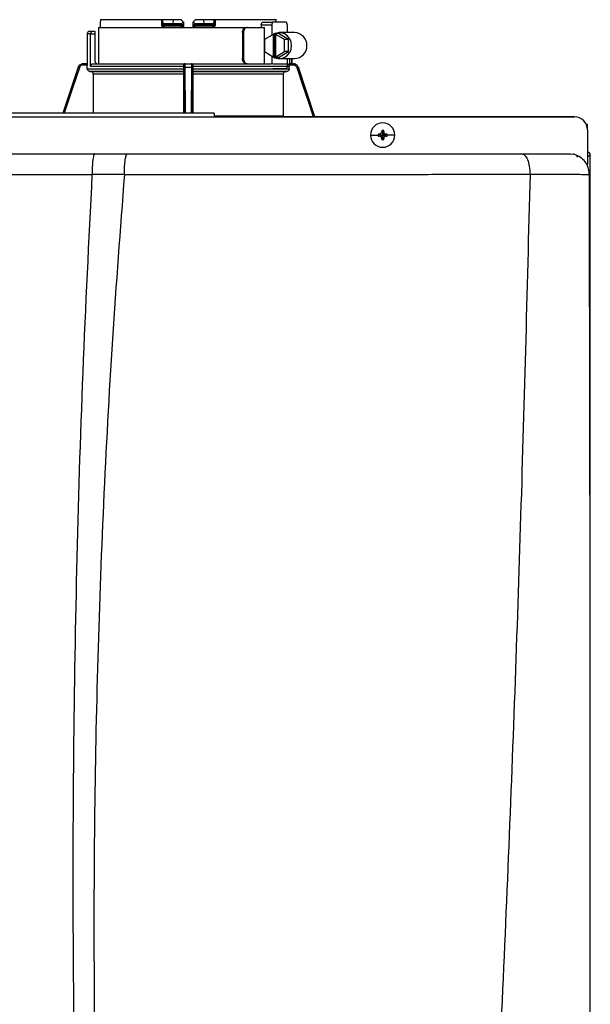
# Model space of a CAD drawing. Units: inches. Extents: x 0.2 to 15.7, y 2 to 8.2.
# Drawn here: x 13.7 to 14.3, y 7.1 to 8.2 of the extents above; entities that cross this region are included whole.
import ezdxf

# ---------------------------------------------------------------- set-up
doc = ezdxf.new("R2010")
doc.units = ezdxf.units.IN
doc.header["$MEASUREMENT"] = 0

# ---------------------------------------------------------------- blocks, each defined once
blk = doc.blocks.new('NPE-A')
at = {"color": 7, "linetype": 'Continuous', "lineweight": 25}
for p, q in [((0.07297, 1.29698), (0.07297, 1.29227)), ((0.07313, 1.29933), (0.12845, 1.29933)), ((0.12845, 1.29933), (0.12845, 1.29462)), ((0.12845, 1.29933), (0.12927, 1.29933)), ((0.12927, 1.29462), (0.12845, 1.29462)), ((0.12927, 1.29842), (0.12927, 1.29933)), ((0.12927, 1.29933), (0.1391, 1.29933)), ((0.12927, 1.29842), (0.12927, 1.29462)), ((0.13105, 1.29462), (0.12927, 1.29462)), ((0.13105, 1.2958), (0.13105, 1.29462)), ((0.13105, 1.2958), (0.13873, 1.2958)), ((0.14611, 1.29462), (0.13105, 1.29462)), ((0.1391, 1.29933), (0.13873, 1.2958)), ((0.13873, 1.2958), (0.14609, 1.2958)), ((0.1391, 1.29933), (0.1462, 1.29933)), ((0.14611, 1.29462), (0.14609, 1.2958)), ((0.14863, 1.29507), (0.14859, 1.29697)), ((0.15696, 1.29698), (0.15692, 1.29464)), ((0.15696, 1.29697), (0.15693, 1.29507)), ((0.15935, 1.29933), (0.16645, 1.29933)), ((0.15947, 1.2958), (0.15944, 1.29462)), ((0.1745, 1.29462), (0.15944, 1.29462)), ((0.15947, 1.2958), (0.16682, 1.2958)), ((0.16645, 1.29933), (0.16682, 1.2958)), ((0.16645, 1.29933), (0.17628, 1.29933)), ((0.16682, 1.2958), (0.1745, 1.2958)), ((0.1745, 1.29462), (0.1745, 1.2958)), ((0.17628, 1.29462), (0.1745, 1.29462)), ((0.17628, 1.29933), (0.17628, 1.29842)), ((0.17628, 1.29933), (0.1771, 1.29933)), ((0.17628, 1.29462), (0.17628, 1.29842)), ((0.1771, 1.29933), (0.1771, 1.29462)), ((0.1771, 1.29933), (0.23242, 1.29933)), ((0.21897, 1.29462), (0.21897, 1.29227)), ((0.21897, 1.29462), (0.22859, 1.29462)), ((0.22031, 1.29697), (0.22931, 1.29697)), ((0.22859, 1.29462), (0.22859, 1.28525)), ((0.24166, 1.29697), (0.22931, 1.29697)), ((0.24239, 1.29462), (0.24239, 1.28757)), ((0.06111, 1.2864), (0.06111, 1.25937)), ((0.06346, 1.28875), (0.066, 1.28875)), ((0.06417, 1.25702), (0.06417, 1.2864)), ((0.06417, 1.2864), (0.06816, 1.2864)), ((0.066, 1.28875), (0.06816, 1.28875)), ((0.06816, 1.28875), (0.06816, 1.2864)), ((0.06816, 1.2864), (0.06816, 1.26172)), ((0.07122, 1.29227), (0.07122, 1.25937)), ((0.07122, 1.29227), (0.20553, 1.29227)), ((0.13134, 1.29345), (0.13045, 1.29345)), ((0.1462, 1.29345), (0.13134, 1.29345)), ((0.14741, 1.29347), (0.14735, 1.29345)), ((0.1582, 1.29345), (0.15814, 1.29347)), ((0.17422, 1.29345), (0.15936, 1.29345)), ((0.17511, 1.29345), (0.17422, 1.29345)), ((0.20186, 1.28757), (0.20186, 1.26407)), ((0.20186, 1.28757), (0.20275, 1.28757)), ((0.20275, 1.28757), (0.20275, 1.26407)), ((0.20553, 1.29227), (0.20643, 1.29227)), ((0.20643, 1.29227), (0.22194, 1.29227)), ((0.22194, 1.25937), (0.22194, 1.29227)), ((0.22982, 1.286), (0.22199, 1.28125)), ((0.22982, 1.286), (0.22982, 1.26564)), ((0.22982, 1.286), (0.23054, 1.286)), ((0.23166, 1.28668), (0.23054, 1.286)), ((0.23054, 1.286), (0.23054, 1.26564)), ((0.23166, 1.28668), (0.23278, 1.286)), ((0.23457, 1.28668), (0.23166, 1.28668)), ((0.23988, 1.28125), (0.23205, 1.286)), ((0.23205, 1.286), (0.23278, 1.286)), ((0.23205, 1.26564), (0.23205, 1.286)), ((0.24351, 1.28125), (0.23457, 1.28668)), ((0.24909, 1.28757), (0.23529, 1.28757)), ((0.22199, 1.28125), (0.22199, 1.27039)), ((0.24351, 1.28125), (0.23988, 1.28125)), ((0.23988, 1.27039), (0.23988, 1.28125)), ((0.24351, 1.27039), (0.24351, 1.28125)), ((0.22199, 1.27039), (0.22982, 1.26564)), ((0.23205, 1.26564), (0.23988, 1.27039)), ((0.23457, 1.26496), (0.24351, 1.27039)), ((0.24351, 1.27039), (0.23988, 1.27039)), ((0.05748, 1.25937), (0.05744, 1.25937)), ((0.0612, 1.25819), (0.05746, 1.25819)), ((0.06116, 1.25937), (0.05748, 1.25937)), ((0.0612, 1.25475), (0.0612, 1.25819)), ((0.06661, 1.25937), (0.14898, 1.25937)), ((0.14874, 1.25819), (0.14867, 1.25819)), ((0.14992, 1.25937), (0.15564, 1.25937)), ((0.15657, 1.25937), (0.22813, 1.25937)), ((0.15688, 1.25819), (0.15681, 1.25819)), ((0.20275, 1.26407), (0.20186, 1.26407)), ((0.22859, 1.26639), (0.22859, 1.25932)), ((0.2292, 1.25937), (0.24178, 1.25937)), ((0.22982, 1.26564), (0.23054, 1.26564)), ((0.23166, 1.26496), (0.23054, 1.26564)), ((0.23166, 1.26496), (0.23278, 1.26564)), ((0.23457, 1.26496), (0.23166, 1.26496)), ((0.23205, 1.26564), (0.23278, 1.26564)), ((0.23529, 1.26407), (0.24909, 1.26407)), ((0.24239, 1.26407), (0.24239, 1.25702)), ((0.24809, 1.25819), (0.24404, 1.25819)), ((0.24626, 1.25937), (0.24807, 1.25937)), ((0.2468, 1.25937), (0.2468, 1.26407)), ((0.24811, 1.25937), (0.24807, 1.25937)), ((0.05298, 1.25616), (0.03908, 1.21471)), ((0.0612, 1.25475), (0.14868, 1.25475)), ((0.14863, 1.2524), (0.06351, 1.2524)), ((0.14868, 1.25702), (0.06417, 1.25702)), ((0.0643, 1.25239), (0.14862, 1.25239)), ((0.14858, 1.25004), (0.06662, 1.25004)), ((0.06662, 1.25004), (0.06662, 1.21471)), ((0.14858, 1.25004), (0.14858, 1.21471)), ((0.14868, 1.25475), (0.14868, 1.25702)), ((0.14994, 1.25616), (0.15561, 1.25616)), ((0.15688, 1.25475), (0.15688, 1.25702)), ((0.24435, 1.25702), (0.15688, 1.25702)), ((0.15688, 1.25475), (0.24435, 1.25475)), ((0.24204, 1.2524), (0.15692, 1.2524)), ((0.15693, 1.25239), (0.24125, 1.25239)), ((0.15697, 1.25004), (0.15697, 1.21471)), ((0.23894, 1.25004), (0.15697, 1.25004)), ((0.24166, 1.25467), (0.22931, 1.25467)), ((0.23894, 1.25004), (0.23894, 1.21216)), ((0.24435, 1.25475), (0.24435, 1.25702)), ((0.25257, 1.25616), (0.25252, 1.25631)), ((0.26766, 1.21118), (0.25257, 1.25616)), ((0.17628, 1.21471), (-0.17629, 1.21471)), ((0.17628, 1.21109), (-0.17629, 1.21109)), ((0.17628, 1.21118), (0.503, 1.21118)), ((0.503, 1.21118), (0.17628, 1.21118)), ((0.32499, 1.19559), (0.32906, 1.19473)), ((0.32596, 1.19564), (0.32906, 1.19473)), ((0.32815, 1.19783), (0.32906, 1.19473)), ((0.3282, 1.19881), (0.32906, 1.19473)), ((0.32992, 1.19881), (0.32906, 1.19473)), ((0.32997, 1.19783), (0.32906, 1.19473)), ((0.33216, 1.19564), (0.32906, 1.19473)), ((0.33314, 1.19559), (0.32906, 1.19473)), ((0.51475, 1.20437), (0.51366, 1.20437)), ((0.51475, 1.19984), (0.51475, 1.20437)), ((0.51475, 1.19943), (0.51475, 1.16813)), ((0.31801, 1.19473), (0.32489, 1.19473)), ((0.32499, 1.19387), (0.32906, 1.19473)), ((0.32596, 1.19382), (0.32906, 1.19473)), ((0.32815, 1.19163), (0.32906, 1.19473)), ((0.3282, 1.19065), (0.32906, 1.19473)), ((0.32997, 1.19163), (0.32906, 1.19473)), ((0.33216, 1.19382), (0.32906, 1.19473)), ((0.32992, 1.19065), (0.32906, 1.19473)), ((0.33314, 1.19387), (0.32906, 1.19473)), ((0.34011, 1.19473), (0.33323, 1.19473)), ((0.06809, 1.17781), (0.09765, 1.17781)), ((0.49831, 1.17781), (0.50178, 1.17734)), ((0.49937, 1.17664), (0.49939, 1.17652)), ((0.51479, 1.17593), (0.51664, 1.17593)), ((0.5171, 1.17593), (0.51664, 1.17593)), ((0.5171, 0.79337), (0.5171, 1.17593)), ((0.51475, 1.16772), (0.51475, 1.16813)), ((0.06548, 1.15921), (0.09483, 1.15935)), ((0.46262, 1.15929), (0.46262, 1.15943)), ((0.51636, 1.15907), (0.51638, 1.15906))]:
    blk.add_line(p, q, dxfattribs=at)
at = {"color": 8, "linetype": 'Continuous', "lineweight": 25}
for p, q in [((0.06417, 1.2864), (0.06111, 1.2864)), ((0.24443, 1.26407), (0.24443, 1.25902)), ((0.24678, 1.26407), (0.24678, 1.25937)), ((0.05302, 1.25616), (0.03911, 1.21471)), ((0.05302, 1.25616), (0.05298, 1.25616)), ((0.15019, 1.21471), (0.14994, 1.25616)), ((0.15561, 1.25616), (0.15536, 1.21471)), ((0.25257, 1.25616), (0.25253, 1.25616)), ((0.26763, 1.21118), (0.25253, 1.25616)), ((0.17628, 1.21216), (0.23894, 1.21216))]:
    blk.add_line(p, q, dxfattribs=at)
at = {"color": 7, "linetype": 'Continuous', "lineweight": 25, "flags": 128}
for points in [[(0.14864, 1.29464), (0.14861, 1.29595), (0.14859, 1.29698)], [(0.22931, 1.29697), (0.22917, 1.29693), (0.22904, 1.2968), (0.22891, 1.29658), (0.2288, 1.29629), (0.22871, 1.29593), (0.22864, 1.29552), (0.2286, 1.29508), (0.22859, 1.29462)], [(0.24239, 1.29462), (0.24237, 1.29508), (0.24233, 1.29552), (0.24227, 1.29593), (0.24217, 1.29629), (0.24206, 1.29658), (0.24194, 1.2968), (0.2418, 1.29693), (0.24166, 1.29697)], [(0.13077, 1.29227), (0.13076, 1.2925), (0.13075, 1.29272), (0.13072, 1.29293), (0.13068, 1.2931), (0.13063, 1.29325), (0.13057, 1.29336), (0.13051, 1.29343), (0.13045, 1.29345)], [(0.17511, 1.29345), (0.17504, 1.29343), (0.17498, 1.29336), (0.17493, 1.29325), (0.17488, 1.29311), (0.17484, 1.29293), (0.17481, 1.29272), (0.17479, 1.2925), (0.17478, 1.29227)], [(0.22859, 1.26642), (0.23129, 1.26485), (0.23429, 1.26412), (0.23737, 1.26427), (0.24029, 1.26531), (0.24283, 1.26715), (0.2448, 1.26964), (0.24605, 1.27261), (0.24647, 1.27582), (0.24605, 1.27903), (0.2448, 1.282), (0.24283, 1.2845), (0.24029, 1.28633), (0.23737, 1.28737), (0.23429, 1.28753), (0.23129, 1.28679), (0.22859, 1.28522)], [(0.06351, 1.2524), (0.06396, 1.25239), (0.0643, 1.25239)], [(0.14862, 1.25239), (0.14863, 1.25239), (0.14863, 1.2524)], [(0.15692, 1.2524), (0.15693, 1.25239), (0.15693, 1.25239)], [(0.24125, 1.25239), (0.24169, 1.25239), (0.24204, 1.2524)], [(0.24166, 1.25467), (0.2418, 1.25471), (0.24194, 1.25485), (0.24206, 1.25506), (0.24217, 1.25535), (0.24227, 1.25571), (0.24233, 1.25612), (0.24237, 1.25656), (0.24239, 1.25702)]]:
    blk.add_lwpolyline(points, dxfattribs=at)
at = {"color": 8, "linetype": 'Continuous', "lineweight": 25, "flags": 128}
for points in [[(0.05412, 1.25579), (0.04784, 1.2371), (0.04179, 1.21907), (0.04033, 1.21471)], [(0.14904, 1.21471), (0.14898, 1.22515), (0.14889, 1.24004), (0.1488, 1.25579)], [(0.15675, 1.25579), (0.15665, 1.2371), (0.15654, 1.21907), (0.15651, 1.21471)], [(0.26641, 1.21118), (0.26172, 1.22515), (0.25672, 1.24004), (0.25144, 1.25579)]]:
    blk.add_lwpolyline(points, dxfattribs=at)
at = {"color": 7, "linetype": 'Continuous', "lineweight": 25}
for centre, radius, start, end in [((0.13045, 1.29462), 0.00118, 180, 270), ((0.13247, 1.29435), 0.00145, 169.00169, 218.34005), ((0.14746, 1.29462), 0.00118, 270.00007, 1), ((0.15809, 1.29462), 0.00118, 179, 270), ((0.15544, 1.29433), 0.00401, 347.28637, 4.17506), ((0.17308, 1.29435), 0.00145, 321.66004, 10.99983), ((0.17511, 1.29462), 0.00118, 270, 0), ((0.06346, 1.2864), 0.00235, 90, 180), ((0.16256, 1.29257), 0.00455, 168.81825, 183.69108), ((0.24863, 1.27582), 0.01176, 272.25132, 87.74868), ((0.05744, 1.25467), 0.0047, 90, 161.45822), ((0.07051, 1.26172), 0.00235, 180, 270), ((0.24811, 1.25467), 0.0047, 68.08044, 90), ((0.32906, 1.19473), 0.01105, 0, 180), ((0.503, 1.19943), 0.01175, 0, 90), ((0.32906, 1.19473), 0.00417, 168.04714, 180), ((0.32881, 1.12312), 0.07257, 92.24612, 93.01809), ((0.4007, 1.19498), 0.0726, 176.98214, 177.75384), ((0.32906, 1.19473), 0.00417, 78.04714, 101.95286), ((0.25743, 1.19498), 0.0726, 2.24616, 3.01786), ((0.32932, 1.12317), 0.07252, 86.98157, 87.75403), ((0.32906, 1.19473), 0.00417, 0, 11.95286), ((0.32906, 1.19473), 0.01105, 180, 0), ((0.32906, 1.19473), 0.00417, 180, 191.95286), ((0.32887, 1.26771), 0.07395, 266.98911, 267.74668), ((0.40087, 1.19448), 0.07277, 182.24709, 183.01693), ((0.32906, 1.19473), 0.00417, 258.04714, 281.95286), ((0.25725, 1.19448), 0.07277, 356.98307, 357.75291), ((0.32926, 1.26766), 0.0739, 272.25316, 273.01124), ((0.32906, 1.19473), 0.00417, 348.04714, 0)]:
    blk.add_arc(centre, radius, start, end, dxfattribs=at)
for points, knots in [([(0.07313, 1.29933), (0.0731, 1.29889), (0.07303, 1.2981), (0.07299, 1.29732), (0.07297, 1.29698)], [0, 0, 0, 0, 0.559996, 1, 1, 1, 1]), ([(0.12845, 1.29462), (0.12846, 1.29446), (0.12849, 1.29411), (0.12867, 1.29358), (0.12899, 1.29308), (0.12946, 1.29266), (0.13005, 1.29234), (0.13052, 1.2923), (0.13077, 1.29227)], [0, 0, 0, 0, 0.130354, 0.278525, 0.452158, 0.610152, 0.790914, 1, 1, 1, 1]), ([(0.12927, 1.29842), (0.12929, 1.29807), (0.12934, 1.29741), (0.12968, 1.29656), (0.13017, 1.29605), (0.13066, 1.29583), (0.13092, 1.29581), (0.13105, 1.2958)], [0, 0, 0, 0, 0.30942, 0.577161, 0.803215, 0.904397, 1, 1, 1, 1]), ([(0.14609, 1.2958), (0.14619, 1.29581), (0.1464, 1.29582), (0.14682, 1.29594), (0.14731, 1.29625), (0.1478, 1.29678), (0.14802, 1.29721), (0.14813, 1.29743)], [0, 0, 0, 0, 0.103818, 0.21086, 0.444074, 0.707421, 1, 1, 1, 1]), ([(0.14864, 1.29464), (0.14861, 1.29464), (0.14856, 1.29464), (0.14817, 1.29464), (0.1477, 1.29464), (0.14724, 1.29463), (0.1467, 1.29463), (0.14631, 1.29463), (0.14611, 1.29462)], [0, 0, 0, 0, 0.1998756, 0.4326647, 0.5620533, 0.699749, 0.8456995, 1, 1, 1, 1]), ([(0.1462, 1.29345), (0.14619, 1.29347), (0.14616, 1.2935), (0.14613, 1.29377), (0.14611, 1.29416), (0.14611, 1.29447), (0.14611, 1.29462)], [0, 0, 0, 0, 0.2499931, 0.4999889, 0.7499845, 1, 1, 1, 1]), ([(0.14813, 1.29743), (0.14777, 1.29778), (0.14713, 1.29842), (0.14649, 1.29905), (0.1462, 1.29933)], [0, 0, 0, 0, 0.5599985, 1, 1, 1, 1]), ([(0.14695, 1.2938), (0.14705, 1.29375), (0.14724, 1.29364), (0.14739, 1.29353), (0.1474, 1.2935), (0.1474, 1.29348)], [0, 0, 0, 0, 0.395749, 0.75907, 1, 1, 1, 1]), ([(0.1479, 1.29353), (0.14796, 1.29357), (0.1481, 1.29364), (0.14816, 1.2938), (0.14808, 1.29399), (0.14792, 1.29414), (0.14783, 1.29421)], [0, 0, 0, 0, 0.224208, 0.468328, 0.728574, 1, 1, 1, 1]), ([(0.14813, 1.29743), (0.14826, 1.2973), (0.14845, 1.29712), (0.14858, 1.29699), (0.14859, 1.29698), (0.14859, 1.29698)], [0, 0, 0, 0, 0.518842, 0.762059, 1, 1, 1, 1]), ([(0.14813, 1.2938), (0.14818, 1.29386), (0.14828, 1.29399), (0.14838, 1.29421), (0.14843, 1.29443), (0.14844, 1.29458), (0.14844, 1.29466)], [0, 0, 0, 0, 0.2633126, 0.5209097, 0.7677389, 1, 1, 1, 1]), ([(0.14867, 1.29257), (0.14867, 1.29275), (0.14866, 1.29313), (0.14865, 1.29387), (0.14864, 1.29433), (0.14864, 1.29464)], [0, 0, 0, 0, 0.215187, 0.455099, 1, 1, 1, 1]), ([(0.15692, 1.29464), (0.15691, 1.29433), (0.1569, 1.29387), (0.15689, 1.29313), (0.15689, 1.29275), (0.15688, 1.29257)], [0, 0, 0, 0, 0.544938, 0.785007, 1, 1, 1, 1]), ([(0.15944, 1.29462), (0.15924, 1.29463), (0.15886, 1.29463), (0.15831, 1.29463), (0.15785, 1.29464), (0.15738, 1.29464), (0.157, 1.29464), (0.15694, 1.29464), (0.15692, 1.29464)], [0, 0, 0, 0, 0.1543, 0.300251, 0.43795, 0.567338, 0.800125, 1, 1, 1, 1]), ([(0.15696, 1.29698), (0.15696, 1.29698), (0.15698, 1.29699), (0.1571, 1.29712), (0.15729, 1.2973), (0.15742, 1.29743)], [0, 0, 0, 0, 0.236582, 0.481076, 1, 1, 1, 1]), ([(0.15711, 1.29466), (0.15712, 1.29458), (0.15712, 1.29443), (0.15718, 1.29421), (0.15728, 1.29399), (0.15737, 1.29386), (0.15742, 1.2938)], [0, 0, 0, 0, 0.232258, 0.479083, 0.736676, 1, 1, 1, 1]), ([(0.15935, 1.29933), (0.15899, 1.29897), (0.15835, 1.29834), (0.1577, 1.29771), (0.15742, 1.29743)], [0, 0, 0, 0, 0.559993, 1, 1, 1, 1]), ([(0.15742, 1.29743), (0.15754, 1.29721), (0.15775, 1.29678), (0.15824, 1.29625), (0.15873, 1.29595), (0.15915, 1.29582), (0.15936, 1.29581), (0.15947, 1.2958)], [0, 0, 0, 0, 0.292549, 0.555144, 0.788524, 0.895835, 1, 1, 1, 1]), ([(0.15772, 1.29421), (0.15764, 1.29414), (0.15747, 1.29399), (0.1574, 1.2938), (0.15745, 1.29364), (0.15759, 1.29357), (0.15766, 1.29353)], [0, 0, 0, 0, 0.271412, 0.531666, 0.775778, 1, 1, 1, 1]), ([(0.15815, 1.29348), (0.15815, 1.2935), (0.15817, 1.29353), (0.15832, 1.29364), (0.15851, 1.29375), (0.15861, 1.2938)], [0, 0, 0, 0, 0.240877, 0.60423, 1, 1, 1, 1]), ([(0.1745, 1.2958), (0.17463, 1.29581), (0.1749, 1.29583), (0.17538, 1.29605), (0.17587, 1.29656), (0.17622, 1.29741), (0.17626, 1.29807), (0.17628, 1.29842)], [0, 0, 0, 0, 0.095597, 0.196783, 0.422846, 0.690586, 1, 1, 1, 1]), ([(0.1771, 1.29462), (0.17706, 1.29432), (0.177, 1.29371), (0.17647, 1.29293), (0.1757, 1.29238), (0.17509, 1.29231), (0.17478, 1.29227)], [0, 0, 0, 0, 0.242024, 0.489126, 0.743189, 1, 1, 1, 1]), ([(0.1771, 1.29462), (0.17698, 1.29462), (0.17676, 1.29462), (0.17649, 1.29462), (0.17632, 1.29462), (0.17629, 1.29462), (0.17628, 1.29462)], [0, 0, 0, 0, 0.250001, 0.500001, 0.750001, 1, 1, 1, 1]), ([(0.21897, 1.29462), (0.21898, 1.29478), (0.21899, 1.29508), (0.2191, 1.29567), (0.21935, 1.29632), (0.2198, 1.29687), (0.22014, 1.29694), (0.22031, 1.29697)], [0, 0, 0, 0, 0.121756, 0.243311, 0.491611, 0.744273, 1, 1, 1, 1]), ([(0.23258, 1.29698), (0.23256, 1.29741), (0.23251, 1.2982), (0.23245, 1.29898), (0.23242, 1.29933)], [0, 0, 0, 0, 0.560004, 1, 1, 1, 1]), ([(0.066, 1.28875), (0.06579, 1.28872), (0.06536, 1.28867), (0.06486, 1.28829), (0.06454, 1.28783), (0.06434, 1.28741), (0.0642, 1.28693), (0.06418, 1.28657), (0.06417, 1.2864)], [0, 0, 0, 0, 0.245593, 0.495425, 0.626112, 0.744759, 0.875149, 1, 1, 1, 1]), ([(0.14615, 1.29353), (0.14626, 1.29353), (0.14648, 1.29353), (0.14681, 1.29353), (0.14712, 1.29353), (0.1473, 1.29353), (0.14738, 1.29353)], [0, 0, 0, 0, 0.249915, 0.499796, 0.749846, 1, 1, 1, 1]), ([(0.14734, 1.29345), (0.14734, 1.29345), (0.1473, 1.29345), (0.14703, 1.29345), (0.14663, 1.29345), (0.14634, 1.29345), (0.1462, 1.29345)], [0, 0, 0, 0, 0.020828, 0.400904, 0.700668, 1, 1, 1, 1]), ([(0.14746, 1.29345), (0.14747, 1.29343), (0.14749, 1.2934), (0.14752, 1.29312), (0.14753, 1.29274), (0.14754, 1.29243), (0.14754, 1.29227)], [0, 0, 0, 0, 0.250008, 0.500005, 0.750013, 1, 1, 1, 1]), ([(0.14867, 1.29257), (0.14849, 1.29249), (0.14813, 1.29231), (0.14774, 1.29229), (0.14754, 1.29227)], [0, 0, 0, 0, 0.49997, 1, 1, 1, 1]), ([(0.15802, 1.29227), (0.15782, 1.29229), (0.15742, 1.29231), (0.15706, 1.29249), (0.15688, 1.29257)], [0, 0, 0, 0, 0.500097, 1, 1, 1, 1]), ([(0.15817, 1.29353), (0.15826, 1.29353), (0.15843, 1.29353), (0.15874, 1.29353), (0.15907, 1.29353), (0.15929, 1.29353), (0.1594, 1.29353)], [0, 0, 0, 0, 0.250154, 0.500205, 0.750078, 1, 1, 1, 1]), ([(0.15936, 1.29345), (0.15918, 1.29345), (0.15881, 1.29345), (0.15839, 1.29345), (0.15826, 1.29345), (0.1582, 1.29345)], [0, 0, 0, 0, 0.373184, 0.746995, 1, 1, 1, 1]), ([(0.20186, 1.28757), (0.20192, 1.28819), (0.20203, 1.28942), (0.20289, 1.29098), (0.20412, 1.29206), (0.20506, 1.2922), (0.20553, 1.29227)], [0, 0, 0, 0, 0.2498027, 0.4999419, 0.7500323, 1, 1, 1, 1]), ([(0.20643, 1.29227), (0.20595, 1.2922), (0.20501, 1.29206), (0.20378, 1.29098), (0.20292, 1.28942), (0.20281, 1.28819), (0.20275, 1.28757)], [0, 0, 0, 0, 0.249813, 0.500053, 0.750342, 1, 1, 1, 1]), ([(0.05748, 1.25937), (0.05693, 1.25931), (0.05595, 1.25921), (0.05464, 1.25849), (0.0536, 1.2575), (0.05321, 1.2566), (0.05302, 1.25616)], [0, 0, 0, 0, 0.280516, 0.500131, 0.757965, 1, 1, 1, 1]), ([(0.05746, 1.25819), (0.05705, 1.25815), (0.05623, 1.25807), (0.05523, 1.25746), (0.0545, 1.25668), (0.05424, 1.25609), (0.05412, 1.25579)], [0, 0, 0, 0, 0.2784324, 0.5594927, 0.7796837, 1, 1, 1, 1]), ([(0.05746, 1.25819), (0.05746, 1.25835), (0.05746, 1.25865), (0.05747, 1.25904), (0.05747, 1.25931), (0.05748, 1.25935), (0.05748, 1.25937)], [0, 0, 0, 0, 0.249986, 0.499994, 0.749995, 1, 1, 1, 1]), ([(0.06116, 1.25937), (0.06116, 1.25935), (0.06117, 1.25931), (0.06119, 1.25904), (0.0612, 1.25865), (0.0612, 1.25835), (0.0612, 1.25819)], [0, 0, 0, 0, 0.2496041, 0.5010338, 0.7516416, 1, 1, 1, 1]), ([(0.06417, 1.25702), (0.06418, 1.25717), (0.0642, 1.25747), (0.06439, 1.25806), (0.06484, 1.25872), (0.06565, 1.25926), (0.06629, 1.25933), (0.06661, 1.25937)], [0, 0, 0, 0, 0.122057, 0.244274, 0.491579, 0.743427, 1, 1, 1, 1]), ([(0.14981, 1.25937), (0.14966, 1.25935), (0.14937, 1.25932), (0.14899, 1.25905), (0.14872, 1.25868), (0.14869, 1.25835), (0.14867, 1.25819)], [0, 0, 0, 0, 0.292437, 0.556006, 0.796246, 1, 1, 1, 1]), ([(0.14867, 1.25819), (0.14867, 1.25801), (0.14867, 1.25764), (0.14867, 1.25722), (0.14868, 1.25702)], [0, 0, 0, 0, 0.499206, 1, 1, 1, 1]), ([(0.14874, 1.25819), (0.14876, 1.25835), (0.14879, 1.25865), (0.14907, 1.25904), (0.14945, 1.25931), (0.14976, 1.25935), (0.14992, 1.25937)], [0, 0, 0, 0, 0.249989, 0.499992, 0.749995, 1, 1, 1, 1]), ([(0.1488, 1.25579), (0.1488, 1.25616), (0.14879, 1.25692), (0.14877, 1.25767), (0.14876, 1.25812), (0.14875, 1.25817), (0.14874, 1.25819)], [0, 0, 0, 0, 0.279394, 0.560378, 0.780573, 1, 1, 1, 1]), ([(0.14994, 1.25616), (0.14994, 1.2566), (0.14994, 1.2575), (0.14993, 1.25849), (0.14992, 1.25921), (0.14992, 1.25931), (0.14992, 1.25937)], [0, 0, 0, 0, 0.24205, 0.499885, 0.719503, 1, 1, 1, 1]), ([(0.15564, 1.25937), (0.15564, 1.25931), (0.15563, 1.25921), (0.15562, 1.25849), (0.15562, 1.2575), (0.15561, 1.2566), (0.15561, 1.25616)], [0, 0, 0, 0, 0.280514, 0.50013, 0.757965, 1, 1, 1, 1]), ([(0.15681, 1.25819), (0.1568, 1.25835), (0.15676, 1.25865), (0.15649, 1.25904), (0.1561, 1.25931), (0.15579, 1.25935), (0.15564, 1.25937)], [0, 0, 0, 0, 0.249988, 0.499992, 0.750003, 1, 1, 1, 1]), ([(0.15688, 1.25819), (0.15687, 1.25835), (0.15683, 1.25868), (0.15656, 1.25905), (0.15619, 1.25932), (0.1559, 1.25935), (0.15574, 1.25937)], [0, 0, 0, 0, 0.203728, 0.443963, 0.707505, 1, 1, 1, 1]), ([(0.15681, 1.25819), (0.15681, 1.25815), (0.15679, 1.25807), (0.15677, 1.25746), (0.15676, 1.25668), (0.15676, 1.25609), (0.15675, 1.25579)], [0, 0, 0, 0, 0.278434, 0.559494, 0.779685, 1, 1, 1, 1]), ([(0.15688, 1.25702), (0.15688, 1.25722), (0.15688, 1.25764), (0.15688, 1.25801), (0.15688, 1.25819)], [0, 0, 0, 0, 0.500794, 1, 1, 1, 1]), ([(0.20553, 1.25937), (0.20506, 1.25944), (0.20412, 1.25958), (0.20289, 1.26067), (0.20203, 1.26222), (0.20192, 1.26345), (0.20186, 1.26407)], [0, 0, 0, 0, 0.2499704, 0.5000564, 0.7501964, 1, 1, 1, 1]), ([(0.20275, 1.26407), (0.20281, 1.26345), (0.20292, 1.26222), (0.20378, 1.26067), (0.20501, 1.25958), (0.20595, 1.25944), (0.20643, 1.25937)], [0, 0, 0, 0, 0.249658, 0.499947, 0.750187, 1, 1, 1, 1]), ([(0.24202, 1.25937), (0.24223, 1.25935), (0.24265, 1.25932), (0.24303, 1.25913), (0.24321, 1.25904)], [0, 0, 0, 0, 0.501812, 1, 1, 1, 1]), ([(0.24321, 1.25904), (0.24338, 1.25892), (0.24369, 1.25871), (0.24393, 1.25836), (0.24404, 1.25819)], [0, 0, 0, 0, 0.530016, 1, 1, 1, 1]), ([(0.24321, 1.25904), (0.24344, 1.25904), (0.24385, 1.25903), (0.24425, 1.25902), (0.24443, 1.25902)], [0, 0, 0, 0, 0.559992, 1, 1, 1, 1]), ([(0.24404, 1.25819), (0.24413, 1.25801), (0.24431, 1.25764), (0.24434, 1.25722), (0.24435, 1.25702)], [0, 0, 0, 0, 0.499206, 1, 1, 1, 1]), ([(0.24626, 1.25937), (0.24614, 1.25936), (0.24591, 1.25933), (0.24547, 1.25919), (0.24498, 1.25905), (0.24461, 1.25903), (0.24443, 1.25902)], [0, 0, 0, 0, 0.23711, 0.485525, 0.746597, 1, 1, 1, 1]), ([(0.25253, 1.25616), (0.25234, 1.2566), (0.25195, 1.2575), (0.25091, 1.25849), (0.2496, 1.25921), (0.24862, 1.25931), (0.24807, 1.25937)], [0, 0, 0, 0, 0.242049, 0.499885, 0.719503, 1, 1, 1, 1]), ([(0.24809, 1.25819), (0.24809, 1.25835), (0.24809, 1.25865), (0.24809, 1.25904), (0.24808, 1.25931), (0.24807, 1.25935), (0.24807, 1.25937)], [0, 0, 0, 0, 0.249986, 0.499994, 0.749995, 1, 1, 1, 1]), ([(0.25144, 1.25579), (0.25127, 1.25616), (0.25093, 1.25692), (0.25003, 1.25767), (0.24906, 1.25812), (0.24841, 1.25817), (0.24809, 1.25819)], [0, 0, 0, 0, 0.279392, 0.560378, 0.780569, 1, 1, 1, 1]), ([(0.05412, 1.25579), (0.05398, 1.25583), (0.0537, 1.25593), (0.05333, 1.25605), (0.05308, 1.25614), (0.05304, 1.25615), (0.05302, 1.25616)], [0, 0, 0, 0, 0.240358, 0.499586, 0.759039, 1, 1, 1, 1]), ([(0.06351, 1.2524), (0.06321, 1.25244), (0.0626, 1.25252), (0.06184, 1.25306), (0.06131, 1.25384), (0.06124, 1.25444), (0.0612, 1.25475)], [0, 0, 0, 0, 0.250463, 0.500632, 0.750341, 1, 1, 1, 1]), ([(0.06662, 1.25004), (0.06658, 1.25034), (0.06651, 1.25095), (0.06598, 1.25172), (0.06522, 1.25226), (0.06461, 1.25234), (0.0643, 1.25239)], [0, 0, 0, 0, 0.249628, 0.499351, 0.749522, 1, 1, 1, 1]), ([(0.14862, 1.25239), (0.14862, 1.25234), (0.14861, 1.25226), (0.14859, 1.25172), (0.14858, 1.25095), (0.14858, 1.25034), (0.14858, 1.25004)], [0, 0, 0, 0, 0.250478, 0.50065, 0.750372, 1, 1, 1, 1]), ([(0.14868, 1.25475), (0.14867, 1.25444), (0.14867, 1.25384), (0.14866, 1.25306), (0.14865, 1.25252), (0.14864, 1.25244), (0.14863, 1.2524)], [0, 0, 0, 0, 0.249659, 0.499367, 0.749536, 1, 1, 1, 1]), ([(0.1488, 1.25579), (0.14882, 1.25583), (0.14885, 1.25593), (0.14912, 1.25605), (0.1495, 1.25614), (0.1498, 1.25615), (0.14994, 1.25616)], [0, 0, 0, 0, 0.239041, 0.497733, 0.757701, 1, 1, 1, 1]), ([(0.15675, 1.25579), (0.15674, 1.25583), (0.1567, 1.25593), (0.15644, 1.25605), (0.15605, 1.25614), (0.15576, 1.25615), (0.15561, 1.25616)], [0, 0, 0, 0, 0.240355, 0.499576, 0.75903, 1, 1, 1, 1]), ([(0.15692, 1.2524), (0.15691, 1.25244), (0.1569, 1.25252), (0.15689, 1.25306), (0.15688, 1.25384), (0.15688, 1.25444), (0.15688, 1.25475)], [0, 0, 0, 0, 0.250464, 0.500633, 0.750341, 1, 1, 1, 1]), ([(0.15697, 1.25004), (0.15697, 1.25034), (0.15697, 1.25095), (0.15696, 1.25172), (0.15695, 1.25226), (0.15694, 1.25234), (0.15693, 1.25239)], [0, 0, 0, 0, 0.249628, 0.49935, 0.749522, 1, 1, 1, 1]), ([(0.24125, 1.25239), (0.24095, 1.25234), (0.24034, 1.25226), (0.23957, 1.25172), (0.23904, 1.25095), (0.23897, 1.25034), (0.23894, 1.25004)], [0, 0, 0, 0, 0.2504784, 0.5006505, 0.750372, 1, 1, 1, 1]), ([(0.24435, 1.25475), (0.24432, 1.25444), (0.24425, 1.25384), (0.24372, 1.25306), (0.24295, 1.25252), (0.24234, 1.25244), (0.24204, 1.2524)], [0, 0, 0, 0, 0.24966, 0.49937, 0.74954, 1, 1, 1, 1]), ([(0.25144, 1.25579), (0.25157, 1.25583), (0.25185, 1.25593), (0.25222, 1.25605), (0.25247, 1.25614), (0.25251, 1.25615), (0.25253, 1.25616)], [0, 0, 0, 0, 0.239043, 0.497736, 0.757698, 1, 1, 1, 1]), ([(0.17628, 1.21471), (0.17628, 1.21466), (0.17628, 1.21455), (0.17628, 1.21372), (0.17628, 1.21253), (0.17628, 1.21157), (0.17628, 1.21109)], [0, 0, 0, 0, 0.250003, 0.500002, 0.749998, 1, 1, 1, 1]), ([(0.23894, 1.21216), (0.23893, 1.21186), (0.23891, 1.21151), (0.23872, 1.21122), (0.2387, 1.21118)], [0, 0, 0, 0, 0.8529729, 1, 1, 1, 1]), ([(0.32596, 1.19564), (0.32611, 1.19565), (0.32641, 1.19569), (0.32693, 1.19591), (0.32748, 1.19631), (0.32789, 1.19686), (0.3281, 1.19738), (0.32814, 1.19768), (0.32815, 1.19783)], [0, 0, 0, 0, 0.138579, 0.267619, 0.500049, 0.732461, 0.861452, 1, 1, 1, 1]), ([(0.32997, 1.19783), (0.32999, 1.19768), (0.33002, 1.19738), (0.33024, 1.19686), (0.33064, 1.19631), (0.33119, 1.19591), (0.33171, 1.19569), (0.33201, 1.19565), (0.33216, 1.19564)], [0, 0, 0, 0, 0.13857, 0.26761, 0.500034, 0.732449, 0.86144, 1, 1, 1, 1]), ([(0.32815, 1.19163), (0.32814, 1.19178), (0.3281, 1.19208), (0.32789, 1.1926), (0.32748, 1.19315), (0.32693, 1.19355), (0.32641, 1.19377), (0.32611, 1.1938), (0.32596, 1.19382)], [0, 0, 0, 0, 0.13857, 0.26761, 0.500034, 0.732449, 0.86144, 1, 1, 1, 1]), ([(0.33216, 1.19382), (0.33201, 1.1938), (0.33171, 1.19377), (0.33119, 1.19355), (0.33064, 1.19315), (0.33024, 1.1926), (0.33002, 1.19208), (0.32999, 1.19178), (0.32997, 1.19163)], [0, 0, 0, 0, 0.138579, 0.267619, 0.500049, 0.732461, 0.861452, 1, 1, 1, 1]), ([(-0.0681, 1.17781), (-0.05639, 1.17781), (-0.03235, 1.17781), (0.00202, 1.17781), (0.03571, 1.17781), (0.05707, 1.17781), (0.06809, 1.17781)], [0, 0, 0, 0, 0.257955, 0.529496, 0.757188, 1, 1, 1, 1]), ([(0.06809, 1.17781), (0.06792, 1.17774), (0.06763, 1.17763), (0.06731, 1.17698), (0.06716, 1.17657), (0.06712, 1.17645), (0.06711, 1.17642), (0.0671, 1.17641), (0.0671, 1.17641), (0.0671, 1.17641), (0.0671, 1.17641), (0.0671, 1.17641), (0.06699, 1.17709), (0.06613, 1.17203), (0.06563, 1.16676), (0.06553, 1.16173), (0.06548, 1.15921)], [0, 0, 0, 0, 0.125274, 0.218745, 0.24269, 0.248729, 0.250251, 0.250638, 0.250738, 0.250764, 0.250772, 0.250774, 0.250777, 0.500502, 0.750156, 1, 1, 1, 1]), ([(0.09483, 1.15935), (0.09488, 1.1618), (0.09498, 1.16668), (0.09564, 1.17277), (0.09656, 1.17699), (0.09729, 1.17753), (0.09765, 1.17781)], [0, 0, 0, 0, 0.250136, 0.500108, 0.750144, 1, 1, 1, 1]), ([(0.09765, 1.17781), (0.10922, 1.17781), (0.1315, 1.17781), (0.16372, 1.17781), (0.19356, 1.17781), (0.22118, 1.17781), (0.24654, 1.17781), (0.26983, 1.17781), (0.29124, 1.17781), (0.31108, 1.17781), (0.33198, 1.17781), (0.3544, 1.17781), (0.37888, 1.17781), (0.40353, 1.17781), (0.42895, 1.17781), (0.44596, 1.17781), (0.45477, 1.17781)], [0, 0, 0, 0, 0.096309, 0.185453, 0.268207, 0.344835, 0.415519, 0.479646, 0.539176, 0.59444, 0.645639, 0.714309, 0.782905, 0.852167, 0.923478, 1, 1, 1, 1]), ([(0.45477, 1.17781), (0.45511, 1.17778), (0.45556, 1.17774), (0.45656, 1.17738), (0.45819, 1.17628), (0.46039, 1.17282), (0.46221, 1.16671), (0.46248, 1.16186), (0.46262, 1.15943)], [0, 0, 0, 0, 0.083017, 0.109565, 0.250735, 0.500426, 0.750147, 1, 1, 1, 1]), ([(0.45477, 1.17781), (0.45755, 1.17781), (0.4632, 1.17781), (0.47089, 1.17781), (0.47806, 1.17781), (0.48456, 1.17781), (0.49008, 1.17781), (0.49417, 1.17781), (0.49666, 1.17781), (0.49735, 1.17781), (0.49762, 1.17781)], [0, 0, 0, 0, 0.106479, 0.216808, 0.3344, 0.463359, 0.606909, 0.757214, 0.90311, 1, 1, 1, 1]), ([(0.51475, 1.1799), (0.51509, 1.1797), (0.51596, 1.1792), (0.51688, 1.17776), (0.51702, 1.17654), (0.5171, 1.17593)], [0, 0, 0, 0, 0.241965, 0.620983, 1, 1, 1, 1]), ([(0.49938, 1.17749), (0.49854, 1.17749), (0.49688, 1.17749), (0.49307, 1.17749), (0.48839, 1.1775), (0.48281, 1.1775), (0.47648, 1.1775), (0.46949, 1.1775), (0.46272, 1.1775), (0.45808, 1.1775), (0.45615, 1.1775)], [0, 0, 0, 0, 0.14866, 0.291487, 0.428452, 0.559558, 0.684884, 0.804585, 0.918852, 1, 1, 1, 1]), ([(0.50596, 1.17484), (0.50563, 1.17546), (0.50499, 1.17669), (0.50276, 1.17724), (0.50166, 1.1775)], [0, 0, 0, 0, 0.5055659, 1, 1, 1, 1]), ([(0.51649, 1.15885), (0.51635, 1.16062), (0.51608, 1.16429), (0.51362, 1.16946), (0.50975, 1.17392), (0.50624, 1.17566), (0.50451, 1.17652)], [0, 0, 0, 0, 0.233281, 0.484825, 0.744485, 1, 1, 1, 1]), ([(-0.06548, 1.15888), (-0.04365, 1.1589), (0, 1.15894), (0.04365, 1.1589), (0.06547, 1.15888)], [0, 0, 0, 0, 0.500008, 1, 1, 1, 1]), ([(0.06547, 1.15888), (0.06249, 1.09926), (0.05653, 0.98006), (0.05105, 0.8012), (0.04812, 0.62243), (0.04794, 0.44373), (0.05061, 0.26619), (0.05474, 0.11613), (0.05899, 0.0257), (0.0605, -0.00636)], [0, 0, 0, 0, 0.1535905, 0.3070249, 0.4603479, 0.6136043, 0.7668391, 0.9173604, 1, 1, 1, 1]), ([(0.06548, 1.15921), (0.06548, 1.15915), (0.06548, 1.15904), (0.06547, 1.15893), (0.06547, 1.15888)], [0, 0, 0, 0, 0.559664, 1, 1, 1, 1]), ([(0.09481, 1.15891), (0.09103, 1.10921), (0.08348, 1.00988), (0.0755, 0.86076), (0.06999, 0.71173), (0.0672, 0.56276), (0.06704, 0.41385), (0.06951, 0.26785), (0.07441, 0.12475), (0.08156, -0.01547), (0.09113, -0.15561), (0.10288, -0.29572), (0.11271, -0.38896), (0.11762, -0.43561)], [0, 0, 0, 0, 0.093572, 0.186998, 0.280312, 0.373545, 0.466733, 0.559908, 0.647778, 0.735693, 0.823684, 0.911777, 1, 1, 1, 1]), ([(0.09481, 1.15891), (0.1075, 1.15892), (0.13189, 1.15893), (0.16696, 1.15895), (0.19902, 1.15898), (0.22805, 1.159), (0.25393, 1.15902), (0.27668, 1.15904), (0.29634, 1.15906), (0.31596, 1.15908), (0.33912, 1.15911), (0.36596, 1.15916), (0.39373, 1.15921), (0.41897, 1.15927), (0.44172, 1.15934), (0.45591, 1.1594), (0.46262, 1.15943)], [0, 0, 0, 0, 0.102553, 0.197024, 0.283404, 0.361685, 0.431857, 0.49287, 0.546036, 0.59134, 0.652205, 0.734535, 0.810485, 0.880054, 0.943231, 1, 1, 1, 1]), ([(0.09481, 1.15891), (0.09482, 1.15899), (0.09483, 1.15914), (0.09483, 1.15929), (0.09483, 1.15935)], [0, 0, 0, 0, 0.561207, 1, 1, 1, 1]), ([(0.46262, 1.15929), (0.45989, 1.0528), (0.45444, 0.83981), (0.44254, 0.52044), (0.42784, 0.20119), (0.41035, -0.11796), (0.3962, -0.3306), (0.38913, -0.43692)], [0, 0, 0, 0, 0.200018, 0.400009, 0.599992, 0.799982, 1, 1, 1, 1]), ([(0.51574, -0.43701), (0.51588, -0.39219), (0.51615, -0.3002), (0.5165, -0.16191), (0.51679, -0.02298), (0.51702, 0.11336), (0.51718, 0.24712), (0.51727, 0.3783), (0.51729, 0.51105), (0.51724, 0.6452), (0.51713, 0.78055), (0.51694, 0.91277), (0.51672, 1.0386), (0.51653, 1.12035), (0.51645, 1.15907)], [0, 0, 0, 0, 0.084238, 0.172895, 0.259934, 0.345357, 0.429162, 0.511351, 0.591923, 0.678684, 0.763488, 0.846334, 0.927224, 1, 1, 1, 1])]:
    blk.add_open_spline(points, degree=3, knots=knots, dxfattribs=at)
at = {"color": 8, "linetype": 'Continuous', "lineweight": 25}
for points, knots in [([(0.46262, 1.15929), (0.464, 1.15929), (0.46739, 1.15928), (0.47313, 1.15927), (0.47847, 1.15925), (0.48299, 1.15924), (0.48642, 1.15924), (0.4899, 1.15923), (0.49339, 1.15922), (0.49682, 1.15921), (0.50014, 1.1592), (0.50466, 1.15919), (0.50966, 1.15917), (0.51387, 1.15913), (0.51606, 1.15909), (0.51633, 1.15907), (0.51636, 1.15907)], [0, 0, 0, 0, 0.0426468, 0.1044455, 0.1853657, 0.22586, 0.2697875, 0.3171057, 0.3677505, 0.4216618, 0.4787809, 0.5390312, 0.681062, 0.8288315, 0.9824516, 1, 1, 1, 1]), ([(0.51673, 1.15901), (0.51677, 1.15901), (0.51688, 1.15901), (0.51705, 1.15901), (0.51709, 1.15901), (0.51711, 1.15901)], [0, 0, 0, 0, 0.151552, 0.44839, 1, 1, 1, 1])]:
    blk.add_open_spline(points, degree=3, knots=knots, dxfattribs=at)

msp = doc.modelspace()

# ---------------------------------------------------------------- block references
at = {"xscale": 1.25, "yscale": 1.25, "zscale": 1.25}
msp.add_blockref('NPE-A', (13.6669, 6.5743), dxfattribs=at)

doc.saveas('drawing.dxf')
